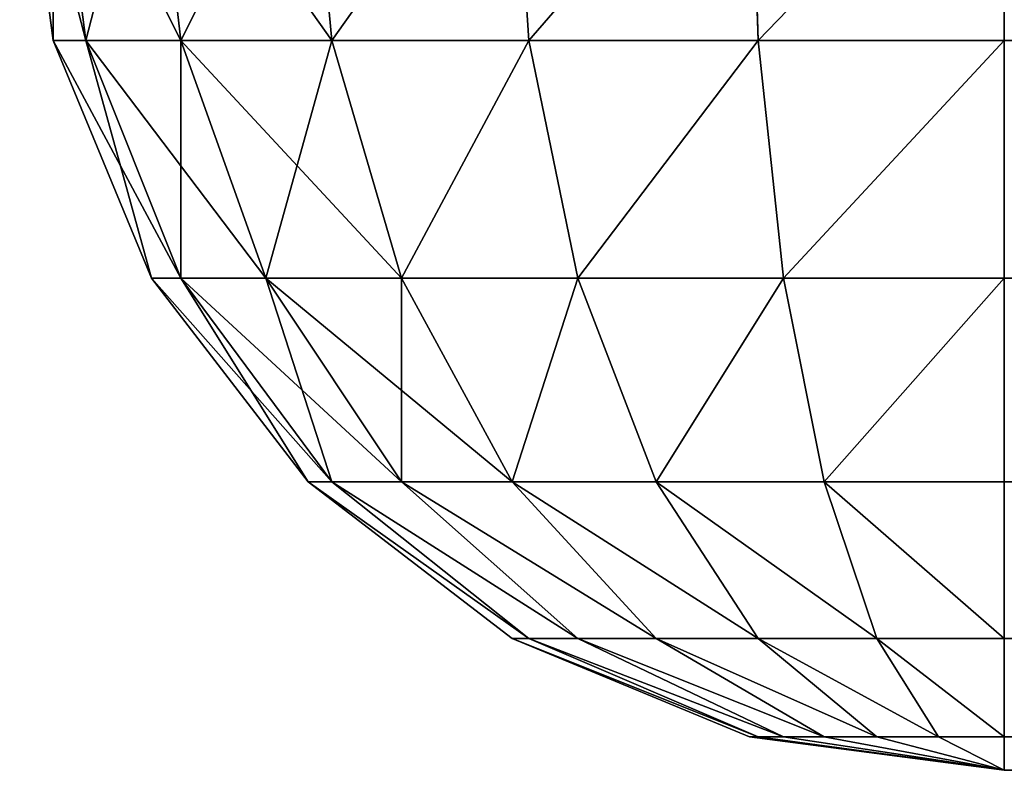
# Model space of a CAD drawing. Extents: x 1701 to 17263, y 582 to 9219.
# Drawn here: x 5593 to 5613, y 1059 to 1075 of the extents above; entities that cross this region are included whole.
import ezdxf

# ---------------------------------------------------------------- set-up
doc = ezdxf.new("R2010")
doc.units = 0
doc.header["$LTSCALE"] = 25.4
doc.layers.get('0').update_dxf_attribs({"color": 13, "linetype": 'CONTINUOUS'})

# ---------------------------------------------------------------- blocks, each defined once
blk = doc.blocks.new('GROUP_13')
at = {"color": 45}
for p, q in [((200, 20, 60), (200.681, 14.824, 60)), ((200, 20, 60), (200.681, 14.824, 60)), ((200.681, 20, 54.824), (201.34, 14.824, 55)), ((200.681, 20, 54.824), (201.34, 14.824, 55)), ((202.679, 20, 50), (203.27, 14.824, 50.341)), ((202.679, 20, 50), (203.27, 14.824, 50.341)), ((205.858, 20, 45.858), (206.34, 14.824, 46.34)), ((205.858, 20, 45.858), (206.34, 14.824, 46.34)), ((210, 20, 42.679), (210.341, 14.824, 43.27)), ((210, 20, 42.679), (210.341, 14.824, 43.27)), ((214.824, 20, 40.681), (215, 14.824, 41.34)), ((214.824, 20, 40.681), (215, 14.824, 41.34)), ((220, 20, 40), (220, 14.824, 40.681)), ((220, 20, 40), (220, 14.824, 40.681)), ((200.681, 14.824, 450), (200, 20, 450)), ((200.681, 14.824, 450), (200, 20, 450)), ((200.681, 20, 455.176), (201.34, 14.824, 455)), ((200.681, 20, 455.176), (201.34, 14.824, 455)), ((202.679, 20, 460), (203.27, 14.824, 459.659)), ((202.679, 20, 460), (203.27, 14.824, 459.659)), ((205.858, 20, 464.142), (206.34, 14.824, 463.66)), ((205.858, 20, 464.142), (206.34, 14.824, 463.66)), ((210, 20, 467.321), (210.341, 14.824, 466.73)), ((210, 20, 467.321), (210.341, 14.824, 466.73)), ((214.824, 20, 469.319), (215, 14.824, 468.66)), ((214.824, 20, 469.319), (215, 14.824, 468.66)), ((220, 20, 470), (220, 14.824, 469.319)), ((220, 20, 470), (220, 14.824, 469.319)), ((202.679, 10, 450), (200.681, 14.824, 450)), ((200.681, 14.824, 450), (201.34, 14.824, 455)), ((200.681, 14.824, 450), (201.34, 14.824, 455)), ((200.681, 14.824, 60), (202.679, 10, 60)), ((201.34, 14.824, 55), (200.681, 14.824, 60)), ((201.34, 14.824, 55), (200.681, 14.824, 60)), ((202.679, 10, 450), (200.681, 14.824, 450)), ((200.681, 14.824, 450), (200.681, 14.824, 60)), ((200.681, 14.824, 60), (202.679, 10, 60)), ((200.681, 14.824, 450), (200.681, 14.824, 60)), ((201.34, 14.824, 455), (203.27, 10, 454.483)), ((201.34, 14.824, 455), (203.27, 10, 454.483)), ((201.34, 14.824, 455), (203.27, 14.824, 459.659)), ((201.34, 14.824, 455), (203.27, 14.824, 459.659)), ((203.27, 14.824, 50.341), (201.34, 14.824, 55)), ((201.34, 14.824, 55), (203.27, 10, 55.517)), ((201.34, 14.824, 55), (203.27, 10, 55.517)), ((203.27, 14.824, 50.341), (201.34, 14.824, 55)), ((203.27, 14.824, 459.659), (205, 10, 458.66)), ((203.27, 14.824, 459.659), (205, 10, 458.66)), ((203.27, 14.824, 459.659), (206.34, 14.824, 463.66)), ((203.27, 14.824, 459.659), (206.34, 14.824, 463.66)), ((203.27, 14.824, 50.341), (205, 10, 51.34)), ((206.34, 14.824, 46.34), (203.27, 14.824, 50.341)), ((206.34, 14.824, 46.34), (203.27, 14.824, 50.341)), ((203.27, 14.824, 50.341), (205, 10, 51.34)), ((206.34, 14.824, 463.66), (207.753, 10, 462.247)), ((206.34, 14.824, 463.66), (207.753, 10, 462.247)), ((206.34, 14.824, 463.66), (210.341, 14.824, 466.73)), ((206.34, 14.824, 463.66), (210.341, 14.824, 466.73)), ((206.34, 14.824, 46.34), (207.753, 10, 47.753)), ((210.341, 14.824, 43.27), (206.34, 14.824, 46.34)), ((210.341, 14.824, 43.27), (206.34, 14.824, 46.34)), ((206.34, 14.824, 46.34), (207.753, 10, 47.753)), ((210.341, 14.824, 466.73), (211.34, 10, 465)), ((210.341, 14.824, 466.73), (211.34, 10, 465)), ((210.341, 14.824, 466.73), (215, 14.824, 468.66)), ((210.341, 14.824, 466.73), (215, 14.824, 468.66)), ((210.341, 14.824, 43.27), (211.34, 10, 45)), ((215, 14.824, 41.34), (210.341, 14.824, 43.27)), ((215, 14.824, 41.34), (210.341, 14.824, 43.27)), ((210.341, 14.824, 43.27), (211.34, 10, 45)), ((215, 14.824, 468.66), (215.517, 10, 466.73)), ((215, 14.824, 468.66), (215.517, 10, 466.73)), ((215, 14.824, 468.66), (220, 14.824, 469.319)), ((215, 14.824, 468.66), (220, 14.824, 469.319)), ((215, 14.824, 41.34), (215.517, 10, 43.27)), ((220, 14.824, 40.681), (215, 14.824, 41.34)), ((220, 14.824, 40.681), (215, 14.824, 41.34)), ((215, 14.824, 41.34), (215.517, 10, 43.27)), ((220, 14.824, 40.681), (220, 10, 42.679)), ((1380, 14.824, 40.681), (220, 14.824, 40.681)), ((1380, 14.824, 40.681), (220, 14.824, 40.681)), ((1380, 14.824, 469.319), (220, 14.824, 469.319)), ((220, 14.824, 469.319), (220, 10, 467.321)), ((1380, 14.824, 469.319), (220, 14.824, 469.319)), ((220, 14.824, 469.319), (220, 10, 467.321)), ((220, 14.824, 40.681), (220, 10, 42.679)), ((205.858, 5.858, 450), (202.679, 10, 450)), ((202.679, 10, 450), (203.27, 10, 454.483)), ((202.679, 10, 450), (203.27, 10, 454.483)), ((202.679, 10, 60), (205.858, 5.858, 60)), ((203.27, 10, 55.517), (202.679, 10, 60)), ((203.27, 10, 55.517), (202.679, 10, 60)), ((205.858, 5.858, 450), (202.679, 10, 450)), ((202.679, 10, 450), (202.679, 10, 60)), ((202.679, 10, 60), (205.858, 5.858, 60)), ((202.679, 10, 450), (202.679, 10, 60)), ((203.27, 10, 454.483), (206.34, 5.858, 453.66)), ((203.27, 10, 454.483), (206.34, 5.858, 453.66)), ((203.27, 10, 454.483), (205, 10, 458.66)), ((203.27, 10, 454.483), (205, 10, 458.66)), ((203.27, 10, 55.517), (206.34, 5.858, 56.34)), ((203.27, 10, 55.517), (206.34, 5.858, 56.34)), ((205, 10, 51.34), (203.27, 10, 55.517)), ((205, 10, 51.34), (203.27, 10, 55.517)), ((205, 10, 458.66), (207.753, 5.858, 457.071)), ((205, 10, 458.66), (207.753, 5.858, 457.071)), ((205, 10, 458.66), (207.753, 10, 462.247)), ((205, 10, 458.66), (207.753, 10, 462.247)), ((205, 10, 51.34), (207.753, 5.858, 52.929)), ((207.753, 10, 47.753), (205, 10, 51.34)), ((207.753, 10, 47.753), (205, 10, 51.34)), ((205, 10, 51.34), (207.753, 5.858, 52.929)), ((207.753, 10, 462.247), (210, 5.858, 460)), ((207.753, 10, 462.247), (210, 5.858, 460)), ((207.753, 10, 462.247), (211.34, 10, 465)), ((207.753, 10, 462.247), (211.34, 10, 465)), ((207.753, 10, 47.753), (210, 5.858, 50)), ((211.34, 10, 45), (207.753, 10, 47.753)), ((211.34, 10, 45), (207.753, 10, 47.753)), ((207.753, 10, 47.753), (210, 5.858, 50)), ((211.34, 10, 465), (212.929, 5.858, 462.247)), ((211.34, 10, 465), (212.929, 5.858, 462.247)), ((211.34, 10, 465), (215.517, 10, 466.73)), ((211.34, 10, 465), (215.517, 10, 466.73)), ((211.34, 10, 45), (212.929, 5.858, 47.753)), ((215.517, 10, 43.27), (211.34, 10, 45)), ((215.517, 10, 43.27), (211.34, 10, 45)), ((211.34, 10, 45), (212.929, 5.858, 47.753)), ((215.517, 10, 466.73), (216.34, 5.858, 463.66)), ((215.517, 10, 466.73), (216.34, 5.858, 463.66)), ((215.517, 10, 466.73), (220, 10, 467.321)), ((215.517, 10, 466.73), (220, 10, 467.321)), ((215.517, 10, 43.27), (216.34, 5.858, 46.34)), ((220, 10, 42.679), (215.517, 10, 43.27)), ((220, 10, 42.679), (215.517, 10, 43.27)), ((215.517, 10, 43.27), (216.34, 5.858, 46.34)), ((220, 10, 42.679), (220, 5.858, 45.858)), ((1380, 10, 42.679), (220, 10, 42.679)), ((1380, 10, 42.679), (220, 10, 42.679)), ((1380, 10, 467.321), (220, 10, 467.321)), ((220, 10, 467.321), (220, 5.858, 464.142)), ((1380, 10, 467.321), (220, 10, 467.321)), ((220, 10, 467.321), (220, 5.858, 464.142)), ((220, 10, 42.679), (220, 5.858, 45.858)), ((210, 2.679, 450), (205.858, 5.858, 450)), ((205.858, 5.858, 450), (206.34, 5.858, 453.66)), ((205.858, 5.858, 450), (206.34, 5.858, 453.66)), ((206.34, 5.858, 56.34), (205.858, 5.858, 60)), ((205.858, 5.858, 60), (210, 2.679, 60)), ((206.34, 5.858, 56.34), (205.858, 5.858, 60)), ((210, 2.679, 450), (205.858, 5.858, 450)), ((205.858, 5.858, 450), (205.858, 5.858, 60)), ((205.858, 5.858, 60), (210, 2.679, 60)), ((205.858, 5.858, 450), (205.858, 5.858, 60)), ((206.34, 5.858, 453.66), (210.341, 2.679, 452.588)), ((206.34, 5.858, 453.66), (210.341, 2.679, 452.588)), ((206.34, 5.858, 453.66), (207.753, 5.858, 457.071)), ((206.34, 5.858, 453.66), (207.753, 5.858, 457.071)), ((206.34, 5.858, 56.34), (210.341, 2.679, 57.412)), ((207.753, 5.858, 52.929), (206.34, 5.858, 56.34)), ((206.34, 5.858, 56.34), (210.341, 2.679, 57.412)), ((207.753, 5.858, 52.929), (206.34, 5.858, 56.34)), ((207.753, 5.858, 457.071), (211.34, 2.679, 455)), ((207.753, 5.858, 457.071), (211.34, 2.679, 455)), ((207.753, 5.858, 457.071), (210, 5.858, 460)), ((207.753, 5.858, 457.071), (210, 5.858, 460)), ((207.753, 5.858, 52.929), (211.34, 2.679, 55)), ((210, 5.858, 50), (207.753, 5.858, 52.929)), ((207.753, 5.858, 52.929), (211.34, 2.679, 55)), ((210, 5.858, 50), (207.753, 5.858, 52.929)), ((210, 5.858, 460), (212.929, 2.679, 457.071)), ((210, 5.858, 460), (212.929, 2.679, 457.071)), ((210, 5.858, 460), (212.929, 5.858, 462.247)), ((210, 5.858, 460), (212.929, 5.858, 462.247)), ((210, 5.858, 50), (212.929, 2.679, 52.929)), ((212.929, 5.858, 47.753), (210, 5.858, 50)), ((210, 5.858, 50), (212.929, 2.679, 52.929)), ((212.929, 5.858, 47.753), (210, 5.858, 50)), ((212.929, 5.858, 462.247), (215, 2.679, 458.66)), ((212.929, 5.858, 462.247), (215, 2.679, 458.66)), ((212.929, 5.858, 462.247), (216.34, 5.858, 463.66)), ((212.929, 5.858, 462.247), (216.34, 5.858, 463.66)), ((212.929, 5.858, 47.753), (215, 2.679, 51.34)), ((216.34, 5.858, 46.34), (212.929, 5.858, 47.753)), ((212.929, 5.858, 47.753), (215, 2.679, 51.34)), ((216.34, 5.858, 46.34), (212.929, 5.858, 47.753)), ((216.34, 5.858, 463.66), (217.412, 2.679, 459.659)), ((216.34, 5.858, 463.66), (217.412, 2.679, 459.659)), ((216.34, 5.858, 463.66), (220, 5.858, 464.142)), ((216.34, 5.858, 463.66), (220, 5.858, 464.142)), ((216.34, 5.858, 46.34), (217.412, 2.679, 50.341)), ((220, 5.858, 45.858), (216.34, 5.858, 46.34)), ((216.34, 5.858, 46.34), (217.412, 2.679, 50.341)), ((220, 5.858, 45.858), (216.34, 5.858, 46.34)), ((220, 5.858, 45.858), (220, 2.679, 50)), ((1380, 5.858, 45.858), (220, 5.858, 45.858)), ((1380, 5.858, 45.858), (220, 5.858, 45.858)), ((1380, 5.858, 464.142), (220, 5.858, 464.142)), ((220, 5.858, 464.142), (220, 2.679, 460)), ((1380, 5.858, 464.142), (220, 5.858, 464.142)), ((220, 5.858, 464.142), (220, 2.679, 460)), ((220, 5.858, 45.858), (220, 2.679, 50)), ((214.824, 0.681, 450), (210, 2.679, 450)), ((210, 2.679, 450), (210.341, 2.679, 452.588)), ((210, 2.679, 450), (210.341, 2.679, 452.588)), ((210, 2.679, 60), (214.824, 0.681, 60)), ((210.341, 2.679, 57.412), (210, 2.679, 60)), ((210.341, 2.679, 57.412), (210, 2.679, 60)), ((214.824, 0.681, 450), (210, 2.679, 450)), ((210, 2.679, 450), (210, 2.679, 60)), ((210, 2.679, 60), (214.824, 0.681, 60)), ((210, 2.679, 450), (210, 2.679, 60)), ((210.341, 2.679, 452.588), (215, 0.681, 451.34)), ((210.341, 2.679, 452.588), (215, 0.681, 451.34)), ((210.341, 2.679, 452.588), (211.34, 2.679, 455)), ((210.341, 2.679, 452.588), (211.34, 2.679, 455)), ((210.341, 2.679, 57.412), (215, 0.681, 58.66)), ((211.34, 2.679, 55), (210.341, 2.679, 57.412)), ((211.34, 2.679, 55), (210.341, 2.679, 57.412)), ((210.341, 2.679, 57.412), (215, 0.681, 58.66)), ((211.34, 2.679, 455), (215.517, 0.681, 452.588)), ((211.34, 2.679, 455), (215.517, 0.681, 452.588)), ((211.34, 2.679, 455), (212.929, 2.679, 457.071)), ((211.34, 2.679, 455), (212.929, 2.679, 457.071)), ((211.34, 2.679, 55), (215.517, 0.681, 57.412)), ((212.929, 2.679, 52.929), (211.34, 2.679, 55)), ((212.929, 2.679, 52.929), (211.34, 2.679, 55)), ((211.34, 2.679, 55), (215.517, 0.681, 57.412)), ((212.929, 2.679, 457.071), (216.34, 0.681, 453.66)), ((212.929, 2.679, 457.071), (216.34, 0.681, 453.66)), ((212.929, 2.679, 457.071), (215, 2.679, 458.66)), ((212.929, 2.679, 457.071), (215, 2.679, 458.66)), ((212.929, 2.679, 52.929), (216.34, 0.681, 56.34)), ((215, 2.679, 51.34), (212.929, 2.679, 52.929)), ((215, 2.679, 51.34), (212.929, 2.679, 52.929)), ((212.929, 2.679, 52.929), (216.34, 0.681, 56.34)), ((215, 2.679, 458.66), (217.412, 0.681, 454.483)), ((215, 2.679, 458.66), (217.412, 0.681, 454.483)), ((215, 2.679, 458.66), (217.412, 2.679, 459.659)), ((215, 2.679, 458.66), (217.412, 2.679, 459.659)), ((215, 2.679, 51.34), (217.412, 0.681, 55.517)), ((217.412, 2.679, 50.341), (215, 2.679, 51.34)), ((217.412, 2.679, 50.341), (215, 2.679, 51.34)), ((215, 2.679, 51.34), (217.412, 0.681, 55.517)), ((217.412, 2.679, 459.659), (218.66, 0.681, 455)), ((217.412, 2.679, 459.659), (218.66, 0.681, 455)), ((217.412, 2.679, 459.659), (220, 2.679, 460)), ((217.412, 2.679, 459.659), (220, 2.679, 460)), ((217.412, 2.679, 50.341), (218.66, 0.681, 55)), ((220, 2.679, 50), (217.412, 2.679, 50.341)), ((220, 2.679, 50), (217.412, 2.679, 50.341)), ((217.412, 2.679, 50.341), (218.66, 0.681, 55)), ((220, 2.679, 50), (220, 0.681, 54.824)), ((1380, 2.679, 50), (220, 2.679, 50)), ((1380, 2.679, 50), (220, 2.679, 50)), ((1380, 2.679, 460), (220, 2.679, 460)), ((220, 2.679, 460), (220, 0.681, 455.176)), ((1380, 2.679, 460), (220, 2.679, 460)), ((220, 2.679, 460), (220, 0.681, 455.176)), ((220, 2.679, 50), (220, 0.681, 54.824)), ((220, 0, 450), (214.824, 0.681, 450)), ((214.824, 0.681, 450), (215, 0.681, 451.34)), ((214.824, 0.681, 450), (215, 0.681, 451.34)), ((214.824, 0.681, 60), (220, 0, 60)), ((215, 0.681, 58.66), (214.824, 0.681, 60)), ((215, 0.681, 58.66), (214.824, 0.681, 60)), ((220, 0, 450), (214.824, 0.681, 450)), ((214.824, 0.681, 450), (214.824, 0.681, 60)), ((214.824, 0.681, 60), (220, 0, 60)), ((214.824, 0.681, 450), (214.824, 0.681, 60)), ((215, 0.681, 451.34), (220, 0, 450)), ((215, 0.681, 451.34), (220, 0, 450)), ((215, 0.681, 451.34), (215.517, 0.681, 452.588)), ((215, 0.681, 451.34), (215.517, 0.681, 452.588)), ((215, 0.681, 58.66), (220, 0, 60)), ((215.517, 0.681, 57.412), (215, 0.681, 58.66)), ((215.517, 0.681, 57.412), (215, 0.681, 58.66)), ((215, 0.681, 58.66), (220, 0, 60)), ((215.517, 0.681, 452.588), (220, 0, 450)), ((215.517, 0.681, 452.588), (220, 0, 450)), ((215.517, 0.681, 452.588), (216.34, 0.681, 453.66)), ((215.517, 0.681, 452.588), (216.34, 0.681, 453.66)), ((215.517, 0.681, 57.412), (220, 0, 60)), ((216.34, 0.681, 56.34), (215.517, 0.681, 57.412)), ((216.34, 0.681, 56.34), (215.517, 0.681, 57.412)), ((215.517, 0.681, 57.412), (220, 0, 60)), ((216.34, 0.681, 453.66), (220, 0, 450)), ((216.34, 0.681, 453.66), (220, 0, 450)), ((216.34, 0.681, 453.66), (217.412, 0.681, 454.483)), ((216.34, 0.681, 453.66), (217.412, 0.681, 454.483)), ((216.34, 0.681, 56.34), (220, 0, 60)), ((217.412, 0.681, 55.517), (216.34, 0.681, 56.34)), ((217.412, 0.681, 55.517), (216.34, 0.681, 56.34)), ((216.34, 0.681, 56.34), (220, 0, 60)), ((217.412, 0.681, 454.483), (220, 0, 450)), ((217.412, 0.681, 454.483), (220, 0, 450)), ((217.412, 0.681, 454.483), (218.66, 0.681, 455)), ((217.412, 0.681, 454.483), (218.66, 0.681, 455)), ((217.412, 0.681, 55.517), (220, 0, 60)), ((218.66, 0.681, 55), (217.412, 0.681, 55.517)), ((218.66, 0.681, 55), (217.412, 0.681, 55.517)), ((217.412, 0.681, 55.517), (220, 0, 60)), ((218.66, 0.681, 455), (220, 0, 450)), ((218.66, 0.681, 455), (220, 0, 450)), ((218.66, 0.681, 455), (220, 0.681, 455.176)), ((218.66, 0.681, 455), (220, 0.681, 455.176)), ((218.66, 0.681, 55), (220, 0, 60)), ((220, 0.681, 54.824), (218.66, 0.681, 55)), ((220, 0.681, 54.824), (218.66, 0.681, 55)), ((218.66, 0.681, 55), (220, 0, 60)), ((1380, 0.681, 54.824), (220, 0.681, 54.824)), ((1380, 0.681, 455.176), (220, 0.681, 455.176)), ((220, 0.681, 455.176), (220, 0, 450)), ((1380, 0.681, 455.176), (220, 0.681, 455.176)), ((220, 0.681, 455.176), (220, 0, 450)), ((220, 0.681, 54.824), (220, 0, 60)), ((220, 0.681, 54.824), (220, 0, 60)), ((1380, 0.681, 54.824), (220, 0.681, 54.824)), ((220, 0, 60), (220, 0, 450)), ((220, 0, 60), (1380, 0, 60)), ((220, 0, 450), (1380, 0, 450)), ((220, 0, 450), (1380, 0, 450)), ((220, 0, 60), (220, 0, 450)), ((220, 0, 60), (1380, 0, 60))]:
    blk.add_line(p, q, dxfattribs=at)
mesh = blk.add_polyface(dxfattribs=at)
corners = [(200, 20, 60), (201.34, 14.824, 55), (200.681, 14.824, 60), (200.681, 20, 54.824)]
mesh.append_faces([[corners[k] for k in face] for face in [(0, 1, 2), (1, 0, 3)]], dxfattribs={"vtx0": -1, "color": 45})
mesh = blk.add_polyface(dxfattribs=at)
corners = [(200, 20, 450), (200.681, 14.824, 60), (200.681, 14.824, 450), (200, 20, 60)]
mesh.append_faces([[corners[k] for k in face] for face in [(0, 1, 2), (1, 0, 3)]], dxfattribs={"vtx0": -1, "color": 45})
mesh = blk.add_polyface(dxfattribs=at)
corners = [(200.681, 20, 54.824), (203.27, 14.824, 50.341), (201.34, 14.824, 55), (202.679, 20, 50)]
mesh.append_faces([[corners[k] for k in face] for face in [(0, 1, 2), (1, 0, 3)]], dxfattribs={"vtx0": -1, "color": 45})
mesh = blk.add_polyface(dxfattribs=at)
corners = [(202.679, 20, 50), (206.34, 14.824, 46.34), (203.27, 14.824, 50.341), (205.858, 20, 45.858)]
mesh.append_faces([[corners[k] for k in face] for face in [(0, 1, 2), (1, 0, 3)]], dxfattribs={"vtx0": -1, "color": 45})
mesh = blk.add_polyface(dxfattribs=at)
corners = [(210, 20, 42.679), (206.34, 14.824, 46.34), (205.858, 20, 45.858), (210.341, 14.824, 43.27)]
mesh.append_faces([[corners[k] for k in face] for face in [(0, 1, 2), (1, 0, 3)]], dxfattribs={"vtx0": -1, "color": 45})
mesh = blk.add_polyface(dxfattribs=at)
corners = [(214.824, 20, 40.681), (210.341, 14.824, 43.27), (210, 20, 42.679), (215, 14.824, 41.34)]
mesh.append_faces([[corners[k] for k in face] for face in [(0, 1, 2), (1, 0, 3)]], dxfattribs={"vtx0": -1, "color": 45})
mesh = blk.add_polyface(dxfattribs=at)
corners = [(220, 20, 40), (215, 14.824, 41.34), (214.824, 20, 40.681), (220, 14.824, 40.681)]
mesh.append_faces([[corners[k] for k in face] for face in [(0, 1, 2), (1, 0, 3)]], dxfattribs={"vtx0": -1, "color": 45})
mesh = blk.add_polyface(dxfattribs=at)
corners = [(1380, 20, 40), (220, 14.824, 40.681), (220, 20, 40), (1380, 14.824, 40.681)]
mesh.append_faces([[corners[k] for k in face] for face in [(0, 1, 2), (1, 0, 3)]], dxfattribs={"vtx0": -1, "color": 45})
mesh = blk.add_polyface(dxfattribs=at)
corners = [(200.681, 20, 455.176), (200.681, 14.824, 450), (201.34, 14.824, 455), (200, 20, 450)]
mesh.append_faces([[corners[k] for k in face] for face in [(0, 1, 2), (1, 0, 3)]], dxfattribs={"vtx0": -1, "color": 45})
mesh = blk.add_polyface(dxfattribs=at)
corners = [(202.679, 20, 460), (201.34, 14.824, 455), (203.27, 14.824, 459.659), (200.681, 20, 455.176)]
mesh.append_faces([[corners[k] for k in face] for face in [(0, 1, 2), (1, 0, 3)]], dxfattribs={"vtx0": -1, "color": 45})
mesh = blk.add_polyface(dxfattribs=at)
corners = [(205.858, 20, 464.142), (203.27, 14.824, 459.659), (206.34, 14.824, 463.66), (202.679, 20, 460)]
mesh.append_faces([[corners[k] for k in face] for face in [(0, 1, 2), (1, 0, 3)]], dxfattribs={"vtx0": -1, "color": 45})
mesh = blk.add_polyface(dxfattribs=at)
corners = [(206.34, 14.824, 463.66), (210, 20, 467.321), (205.858, 20, 464.142), (210.341, 14.824, 466.73)]
mesh.append_faces([[corners[k] for k in face] for face in [(0, 1, 2), (1, 0, 3)]], dxfattribs={"vtx0": -1, "color": 45})
mesh = blk.add_polyface(dxfattribs=at)
corners = [(210.341, 14.824, 466.73), (214.824, 20, 469.319), (210, 20, 467.321), (215, 14.824, 468.66)]
mesh.append_faces([[corners[k] for k in face] for face in [(0, 1, 2), (1, 0, 3)]], dxfattribs={"vtx0": -1, "color": 45})
mesh = blk.add_polyface(dxfattribs=at)
corners = [(215, 14.824, 468.66), (220, 20, 470), (214.824, 20, 469.319), (220, 14.824, 469.319)]
mesh.append_faces([[corners[k] for k in face] for face in [(0, 1, 2), (1, 0, 3)]], dxfattribs={"vtx0": -1, "color": 45})
mesh = blk.add_polyface(dxfattribs=at)
corners = [(1380, 14.824, 469.319), (220, 20, 470), (220, 14.824, 469.319), (1380, 20, 470)]
mesh.append_faces([[corners[k] for k in face] for face in [(0, 1, 2), (1, 0, 3)]], dxfattribs={"vtx0": -1, "color": 45})
mesh = blk.add_polyface(dxfattribs=at)
corners = [(201.34, 14.824, 455), (202.679, 10, 450), (203.27, 10, 454.483), (200.681, 14.824, 450)]
mesh.append_faces([[corners[k] for k in face] for face in [(0, 1, 2), (1, 0, 3)]], dxfattribs={"vtx0": -1, "color": 45})
mesh = blk.add_polyface(dxfattribs=at)
corners = [(200.681, 14.824, 60), (203.27, 10, 55.517), (202.679, 10, 60), (201.34, 14.824, 55)]
mesh.append_faces([[corners[k] for k in face] for face in [(0, 1, 2), (1, 0, 3)]], dxfattribs={"vtx0": -1, "color": 45})
mesh = blk.add_polyface(dxfattribs=at)
corners = [(200.681, 14.824, 450), (202.679, 10, 60), (202.679, 10, 450), (200.681, 14.824, 60)]
mesh.append_faces([[corners[k] for k in face] for face in [(0, 1, 2), (1, 0, 3)]], dxfattribs={"vtx0": -1, "color": 45})
mesh = blk.add_polyface(dxfattribs=at)
corners = [(203.27, 14.824, 459.659), (203.27, 10, 454.483), (205, 10, 458.66), (201.34, 14.824, 455)]
mesh.append_faces([[corners[k] for k in face] for face in [(0, 1, 2), (1, 0, 3)]], dxfattribs={"vtx0": -1, "color": 45})
mesh = blk.add_polyface(dxfattribs=at)
corners = [(201.34, 14.824, 55), (205, 10, 51.34), (203.27, 10, 55.517), (203.27, 14.824, 50.341)]
mesh.append_faces([[corners[k] for k in face] for face in [(0, 1, 2), (1, 0, 3)]], dxfattribs={"vtx0": -1, "color": 45})
mesh = blk.add_polyface(dxfattribs=at)
corners = [(206.34, 14.824, 463.66), (205, 10, 458.66), (207.753, 10, 462.247), (203.27, 14.824, 459.659)]
mesh.append_faces([[corners[k] for k in face] for face in [(0, 1, 2), (1, 0, 3)]], dxfattribs={"vtx0": -1, "color": 45})
mesh = blk.add_polyface(dxfattribs=at)
corners = [(203.27, 14.824, 50.341), (207.753, 10, 47.753), (205, 10, 51.34), (206.34, 14.824, 46.34)]
mesh.append_faces([[corners[k] for k in face] for face in [(0, 1, 2), (1, 0, 3)]], dxfattribs={"vtx0": -1, "color": 45})
mesh = blk.add_polyface(dxfattribs=at)
corners = [(207.753, 10, 462.247), (210.341, 14.824, 466.73), (206.34, 14.824, 463.66), (211.34, 10, 465)]
mesh.append_faces([[corners[k] for k in face] for face in [(0, 1, 2), (1, 0, 3)]], dxfattribs={"vtx0": -1, "color": 45})
mesh = blk.add_polyface(dxfattribs=at)
corners = [(210.341, 14.824, 43.27), (207.753, 10, 47.753), (206.34, 14.824, 46.34), (211.34, 10, 45)]
mesh.append_faces([[corners[k] for k in face] for face in [(0, 1, 2), (1, 0, 3)]], dxfattribs={"vtx0": -1, "color": 45})
mesh = blk.add_polyface(dxfattribs=at)
corners = [(211.34, 10, 465), (215, 14.824, 468.66), (210.341, 14.824, 466.73), (215.517, 10, 466.73)]
mesh.append_faces([[corners[k] for k in face] for face in [(0, 1, 2), (1, 0, 3)]], dxfattribs={"vtx0": -1, "color": 45})
mesh = blk.add_polyface(dxfattribs=at)
corners = [(215, 14.824, 41.34), (211.34, 10, 45), (210.341, 14.824, 43.27), (215.517, 10, 43.27)]
mesh.append_faces([[corners[k] for k in face] for face in [(0, 1, 2), (1, 0, 3)]], dxfattribs={"vtx0": -1, "color": 45})
mesh = blk.add_polyface(dxfattribs=at)
corners = [(215.517, 10, 466.73), (220, 14.824, 469.319), (215, 14.824, 468.66), (220, 10, 467.321)]
mesh.append_faces([[corners[k] for k in face] for face in [(0, 1, 2), (1, 0, 3)]], dxfattribs={"vtx0": -1, "color": 45})
mesh = blk.add_polyface(dxfattribs=at)
corners = [(220, 14.824, 40.681), (215.517, 10, 43.27), (215, 14.824, 41.34), (220, 10, 42.679)]
mesh.append_faces([[corners[k] for k in face] for face in [(0, 1, 2), (1, 0, 3)]], dxfattribs={"vtx0": -1, "color": 45})
mesh = blk.add_polyface(dxfattribs=at)
corners = [(1380, 14.824, 40.681), (220, 10, 42.679), (220, 14.824, 40.681), (1380, 10, 42.679)]
mesh.append_faces([[corners[k] for k in face] for face in [(0, 1, 2), (1, 0, 3)]], dxfattribs={"vtx0": -1, "color": 45})
mesh = blk.add_polyface(dxfattribs=at)
corners = [(1380, 10, 467.321), (220, 14.824, 469.319), (220, 10, 467.321), (1380, 14.824, 469.319)]
mesh.append_faces([[corners[k] for k in face] for face in [(0, 1, 2), (1, 0, 3)]], dxfattribs={"vtx0": -1, "color": 45})
mesh = blk.add_polyface(dxfattribs=at)
corners = [(203.27, 10, 454.483), (205.858, 5.858, 450), (206.34, 5.858, 453.66), (202.679, 10, 450)]
mesh.append_faces([[corners[k] for k in face] for face in [(0, 1, 2), (1, 0, 3)]], dxfattribs={"vtx0": -1, "color": 45})
mesh = blk.add_polyface(dxfattribs=at)
corners = [(202.679, 10, 60), (206.34, 5.858, 56.34), (205.858, 5.858, 60), (203.27, 10, 55.517)]
mesh.append_faces([[corners[k] for k in face] for face in [(0, 1, 2), (1, 0, 3)]], dxfattribs={"vtx0": -1, "color": 45})
mesh = blk.add_polyface(dxfattribs=at)
corners = [(202.679, 10, 450), (205.858, 5.858, 60), (205.858, 5.858, 450), (202.679, 10, 60)]
mesh.append_faces([[corners[k] for k in face] for face in [(0, 1, 2), (1, 0, 3)]], dxfattribs={"vtx0": -1, "color": 45})
mesh = blk.add_polyface(dxfattribs=at)
corners = [(205, 10, 458.66), (206.34, 5.858, 453.66), (207.753, 5.858, 457.071), (203.27, 10, 454.483)]
mesh.append_faces([[corners[k] for k in face] for face in [(0, 1, 2), (1, 0, 3)]], dxfattribs={"vtx0": -1, "color": 45})
mesh = blk.add_polyface(dxfattribs=at)
corners = [(203.27, 10, 55.517), (207.753, 5.858, 52.929), (206.34, 5.858, 56.34), (205, 10, 51.34)]
mesh.append_faces([[corners[k] for k in face] for face in [(0, 1, 2), (1, 0, 3)]], dxfattribs={"vtx0": -1, "color": 45})
mesh = blk.add_polyface(dxfattribs=at)
corners = [(207.753, 10, 462.247), (207.753, 5.858, 457.071), (210, 5.858, 460), (205, 10, 458.66)]
mesh.append_faces([[corners[k] for k in face] for face in [(0, 1, 2), (1, 0, 3)]], dxfattribs={"vtx0": -1, "color": 45})
mesh = blk.add_polyface(dxfattribs=at)
corners = [(205, 10, 51.34), (210, 5.858, 50), (207.753, 5.858, 52.929), (207.753, 10, 47.753)]
mesh.append_faces([[corners[k] for k in face] for face in [(0, 1, 2), (1, 0, 3)]], dxfattribs={"vtx0": -1, "color": 45})
mesh = blk.add_polyface(dxfattribs=at)
corners = [(210, 5.858, 460), (211.34, 10, 465), (207.753, 10, 462.247), (212.929, 5.858, 462.247)]
mesh.append_faces([[corners[k] for k in face] for face in [(0, 1, 2), (1, 0, 3)]], dxfattribs={"vtx0": -1, "color": 45})
mesh = blk.add_polyface(dxfattribs=at)
corners = [(211.34, 10, 45), (210, 5.858, 50), (207.753, 10, 47.753), (212.929, 5.858, 47.753)]
mesh.append_faces([[corners[k] for k in face] for face in [(0, 1, 2), (1, 0, 3)]], dxfattribs={"vtx0": -1, "color": 45})
mesh = blk.add_polyface(dxfattribs=at)
corners = [(212.929, 5.858, 462.247), (215.517, 10, 466.73), (211.34, 10, 465), (216.34, 5.858, 463.66)]
mesh.append_faces([[corners[k] for k in face] for face in [(0, 1, 2), (1, 0, 3)]], dxfattribs={"vtx0": -1, "color": 45})
mesh = blk.add_polyface(dxfattribs=at)
corners = [(215.517, 10, 43.27), (212.929, 5.858, 47.753), (211.34, 10, 45), (216.34, 5.858, 46.34)]
mesh.append_faces([[corners[k] for k in face] for face in [(0, 1, 2), (1, 0, 3)]], dxfattribs={"vtx0": -1, "color": 45})
mesh = blk.add_polyface(dxfattribs=at)
corners = [(216.34, 5.858, 463.66), (220, 10, 467.321), (215.517, 10, 466.73), (220, 5.858, 464.142)]
mesh.append_faces([[corners[k] for k in face] for face in [(0, 1, 2), (1, 0, 3)]], dxfattribs={"vtx0": -1, "color": 45})
mesh = blk.add_polyface(dxfattribs=at)
corners = [(220, 10, 42.679), (216.34, 5.858, 46.34), (215.517, 10, 43.27), (220, 5.858, 45.858)]
mesh.append_faces([[corners[k] for k in face] for face in [(0, 1, 2), (1, 0, 3)]], dxfattribs={"vtx0": -1, "color": 45})
mesh = blk.add_polyface(dxfattribs=at)
corners = [(1380, 10, 42.679), (220, 5.858, 45.858), (220, 10, 42.679), (1380, 5.858, 45.858)]
mesh.append_faces([[corners[k] for k in face] for face in [(0, 1, 2), (1, 0, 3)]], dxfattribs={"vtx0": -1, "color": 45})
mesh = blk.add_polyface(dxfattribs=at)
corners = [(1380, 5.858, 464.142), (220, 10, 467.321), (220, 5.858, 464.142), (1380, 10, 467.321)]
mesh.append_faces([[corners[k] for k in face] for face in [(0, 1, 2), (1, 0, 3)]], dxfattribs={"vtx0": -1, "color": 45})
mesh = blk.add_polyface(dxfattribs=at)
corners = [(210.341, 2.679, 452.588), (205.858, 5.858, 450), (210, 2.679, 450), (206.34, 5.858, 453.66)]
mesh.append_faces([[corners[k] for k in face] for face in [(0, 1, 2), (1, 0, 3)]], dxfattribs={"vtx0": -1, "color": 45})
mesh = blk.add_polyface(dxfattribs=at)
corners = [(210.341, 2.679, 57.412), (205.858, 5.858, 60), (206.34, 5.858, 56.34), (210, 2.679, 60)]
mesh.append_faces([[corners[k] for k in face] for face in [(0, 1, 2), (1, 0, 3)]], dxfattribs={"vtx0": -1, "color": 45})
mesh = blk.add_polyface(dxfattribs=at)
corners = [(210, 2.679, 450), (205.858, 5.858, 60), (210, 2.679, 60), (205.858, 5.858, 450)]
mesh.append_faces([[corners[k] for k in face] for face in [(0, 1, 2), (1, 0, 3)]], dxfattribs={"vtx0": -1, "color": 45})
mesh = blk.add_polyface(dxfattribs=at)
corners = [(211.34, 2.679, 455), (206.34, 5.858, 453.66), (210.341, 2.679, 452.588), (207.753, 5.858, 457.071)]
mesh.append_faces([[corners[k] for k in face] for face in [(0, 1, 2), (1, 0, 3)]], dxfattribs={"vtx0": -1, "color": 45})
mesh = blk.add_polyface(dxfattribs=at)
corners = [(211.34, 2.679, 55), (206.34, 5.858, 56.34), (207.753, 5.858, 52.929), (210.341, 2.679, 57.412)]
mesh.append_faces([[corners[k] for k in face] for face in [(0, 1, 2), (1, 0, 3)]], dxfattribs={"vtx0": -1, "color": 45})
mesh = blk.add_polyface(dxfattribs=at)
corners = [(212.929, 2.679, 457.071), (207.753, 5.858, 457.071), (211.34, 2.679, 455), (210, 5.858, 460)]
mesh.append_faces([[corners[k] for k in face] for face in [(0, 1, 2), (1, 0, 3)]], dxfattribs={"vtx0": -1, "color": 45})
mesh = blk.add_polyface(dxfattribs=at)
corners = [(212.929, 2.679, 52.929), (207.753, 5.858, 52.929), (210, 5.858, 50), (211.34, 2.679, 55)]
mesh.append_faces([[corners[k] for k in face] for face in [(0, 1, 2), (1, 0, 3)]], dxfattribs={"vtx0": -1, "color": 45})
mesh = blk.add_polyface(dxfattribs=at)
corners = [(215, 2.679, 458.66), (210, 5.858, 460), (212.929, 2.679, 457.071), (212.929, 5.858, 462.247)]
mesh.append_faces([[corners[k] for k in face] for face in [(0, 1, 2), (1, 0, 3)]], dxfattribs={"vtx0": -1, "color": 45})
mesh = blk.add_polyface(dxfattribs=at)
corners = [(215, 2.679, 51.34), (210, 5.858, 50), (212.929, 5.858, 47.753), (212.929, 2.679, 52.929)]
mesh.append_faces([[corners[k] for k in face] for face in [(0, 1, 2), (1, 0, 3)]], dxfattribs={"vtx0": -1, "color": 45})
mesh = blk.add_polyface(dxfattribs=at)
corners = [(217.412, 2.679, 459.659), (212.929, 5.858, 462.247), (215, 2.679, 458.66), (216.34, 5.858, 463.66)]
mesh.append_faces([[corners[k] for k in face] for face in [(0, 1, 2), (1, 0, 3)]], dxfattribs={"vtx0": -1, "color": 45})
mesh = blk.add_polyface(dxfattribs=at)
corners = [(217.412, 2.679, 50.341), (212.929, 5.858, 47.753), (216.34, 5.858, 46.34), (215, 2.679, 51.34)]
mesh.append_faces([[corners[k] for k in face] for face in [(0, 1, 2), (1, 0, 3)]], dxfattribs={"vtx0": -1, "color": 45})
mesh = blk.add_polyface(dxfattribs=at)
corners = [(220, 2.679, 460), (216.34, 5.858, 463.66), (217.412, 2.679, 459.659), (220, 5.858, 464.142)]
mesh.append_faces([[corners[k] for k in face] for face in [(0, 1, 2), (1, 0, 3)]], dxfattribs={"vtx0": -1, "color": 45})
mesh = blk.add_polyface(dxfattribs=at)
corners = [(220, 2.679, 50), (216.34, 5.858, 46.34), (220, 5.858, 45.858), (217.412, 2.679, 50.341)]
mesh.append_faces([[corners[k] for k in face] for face in [(0, 1, 2), (1, 0, 3)]], dxfattribs={"vtx0": -1, "color": 45})
mesh = blk.add_polyface(dxfattribs=at)
corners = [(1380, 2.679, 50), (220, 5.858, 45.858), (1380, 5.858, 45.858), (220, 2.679, 50)]
mesh.append_faces([[corners[k] for k in face] for face in [(0, 1, 2), (1, 0, 3)]], dxfattribs={"vtx0": -1, "color": 45})
mesh = blk.add_polyface(dxfattribs=at)
corners = [(1380, 5.858, 464.142), (220, 2.679, 460), (1380, 2.679, 460), (220, 5.858, 464.142)]
mesh.append_faces([[corners[k] for k in face] for face in [(0, 1, 2), (1, 0, 3)]], dxfattribs={"vtx0": -1, "color": 45})
mesh = blk.add_polyface(dxfattribs=at)
corners = [(215, 0.681, 451.34), (210, 2.679, 450), (214.824, 0.681, 450), (210.341, 2.679, 452.588)]
mesh.append_faces([[corners[k] for k in face] for face in [(0, 1, 2), (1, 0, 3)]], dxfattribs={"vtx0": -1, "color": 45})
mesh = blk.add_polyface(dxfattribs=at)
corners = [(215, 0.681, 58.66), (210, 2.679, 60), (210.341, 2.679, 57.412), (214.824, 0.681, 60)]
mesh.append_faces([[corners[k] for k in face] for face in [(0, 1, 2), (1, 0, 3)]], dxfattribs={"vtx0": -1, "color": 45})
mesh = blk.add_polyface(dxfattribs=at)
corners = [(214.824, 0.681, 450), (210, 2.679, 60), (214.824, 0.681, 60), (210, 2.679, 450)]
mesh.append_faces([[corners[k] for k in face] for face in [(0, 1, 2), (1, 0, 3)]], dxfattribs={"vtx0": -1, "color": 45})
mesh = blk.add_polyface(dxfattribs=at)
corners = [(215.517, 0.681, 452.588), (210.341, 2.679, 452.588), (215, 0.681, 451.34), (211.34, 2.679, 455)]
mesh.append_faces([[corners[k] for k in face] for face in [(0, 1, 2), (1, 0, 3)]], dxfattribs={"vtx0": -1, "color": 45})
mesh = blk.add_polyface(dxfattribs=at)
corners = [(215.517, 0.681, 57.412), (210.341, 2.679, 57.412), (211.34, 2.679, 55), (215, 0.681, 58.66)]
mesh.append_faces([[corners[k] for k in face] for face in [(0, 1, 2), (1, 0, 3)]], dxfattribs={"vtx0": -1, "color": 45})
mesh = blk.add_polyface(dxfattribs=at)
corners = [(216.34, 0.681, 453.66), (211.34, 2.679, 455), (215.517, 0.681, 452.588), (212.929, 2.679, 457.071)]
mesh.append_faces([[corners[k] for k in face] for face in [(0, 1, 2), (1, 0, 3)]], dxfattribs={"vtx0": -1, "color": 45})
mesh = blk.add_polyface(dxfattribs=at)
corners = [(216.34, 0.681, 56.34), (211.34, 2.679, 55), (212.929, 2.679, 52.929), (215.517, 0.681, 57.412)]
mesh.append_faces([[corners[k] for k in face] for face in [(0, 1, 2), (1, 0, 3)]], dxfattribs={"vtx0": -1, "color": 45})
mesh = blk.add_polyface(dxfattribs=at)
corners = [(217.412, 0.681, 454.483), (212.929, 2.679, 457.071), (216.34, 0.681, 453.66), (215, 2.679, 458.66)]
mesh.append_faces([[corners[k] for k in face] for face in [(0, 1, 2), (1, 0, 3)]], dxfattribs={"vtx0": -1, "color": 45})
mesh = blk.add_polyface(dxfattribs=at)
corners = [(217.412, 0.681, 55.517), (212.929, 2.679, 52.929), (215, 2.679, 51.34), (216.34, 0.681, 56.34)]
mesh.append_faces([[corners[k] for k in face] for face in [(0, 1, 2), (1, 0, 3)]], dxfattribs={"vtx0": -1, "color": 45})
mesh = blk.add_polyface(dxfattribs=at)
corners = [(218.66, 0.681, 455), (215, 2.679, 458.66), (217.412, 0.681, 454.483), (217.412, 2.679, 459.659)]
mesh.append_faces([[corners[k] for k in face] for face in [(0, 1, 2), (1, 0, 3)]], dxfattribs={"vtx0": -1, "color": 45})
mesh = blk.add_polyface(dxfattribs=at)
corners = [(218.66, 0.681, 55), (215, 2.679, 51.34), (217.412, 2.679, 50.341), (217.412, 0.681, 55.517)]
mesh.append_faces([[corners[k] for k in face] for face in [(0, 1, 2), (1, 0, 3)]], dxfattribs={"vtx0": -1, "color": 45})
mesh = blk.add_polyface(dxfattribs=at)
corners = [(220, 0.681, 455.176), (217.412, 2.679, 459.659), (218.66, 0.681, 455), (220, 2.679, 460)]
mesh.append_faces([[corners[k] for k in face] for face in [(0, 1, 2), (1, 0, 3)]], dxfattribs={"vtx0": -1, "color": 45})
mesh = blk.add_polyface(dxfattribs=at)
corners = [(220, 0.681, 54.824), (217.412, 2.679, 50.341), (220, 2.679, 50), (218.66, 0.681, 55)]
mesh.append_faces([[corners[k] for k in face] for face in [(0, 1, 2), (1, 0, 3)]], dxfattribs={"vtx0": -1, "color": 45})
mesh = blk.add_polyface(dxfattribs=at)
corners = [(1380, 0.681, 54.824), (220, 2.679, 50), (1380, 2.679, 50), (220, 0.681, 54.824)]
mesh.append_faces([[corners[k] for k in face] for face in [(0, 1, 2), (1, 0, 3)]], dxfattribs={"vtx0": -1, "color": 45})
mesh = blk.add_polyface(dxfattribs=at)
corners = [(1380, 2.679, 460), (220, 0.681, 455.176), (1380, 0.681, 455.176), (220, 2.679, 460)]
mesh.append_faces([[corners[k] for k in face] for face in [(0, 1, 2), (1, 0, 3)]], dxfattribs={"vtx0": -1, "color": 45})
mesh = blk.add_polyface(dxfattribs=at)
corners = [(215, 0.681, 451.34), (214.824, 0.681, 450), (220, 0, 450)]
mesh.append_faces([[corners[k] for k in face] for face in [(0, 1, 2)]], dxfattribs={"color": 45})
mesh = blk.add_polyface(dxfattribs=at)
corners = [(214.824, 0.681, 60), (215, 0.681, 58.66), (220, 0, 60)]
mesh.append_faces([[corners[k] for k in face] for face in [(0, 1, 2)]], dxfattribs={"color": 45})
mesh = blk.add_polyface(dxfattribs=at)
corners = [(220, 0, 450), (214.824, 0.681, 60), (220, 0, 60), (214.824, 0.681, 450)]
mesh.append_faces([[corners[k] for k in face] for face in [(0, 1, 2), (1, 0, 3)]], dxfattribs={"vtx0": -1, "color": 45})
mesh = blk.add_polyface(dxfattribs=at)
corners = [(215.517, 0.681, 452.588), (215, 0.681, 451.34), (220, 0, 450)]
mesh.append_faces([[corners[k] for k in face] for face in [(0, 1, 2)]], dxfattribs={"color": 45})
mesh = blk.add_polyface(dxfattribs=at)
corners = [(220, 0, 60), (215, 0.681, 58.66), (215.517, 0.681, 57.412)]
mesh.append_faces([[corners[k] for k in face] for face in [(0, 1, 2)]], dxfattribs={"color": 45})
mesh = blk.add_polyface(dxfattribs=at)
corners = [(216.34, 0.681, 453.66), (215.517, 0.681, 452.588), (220, 0, 450)]
mesh.append_faces([[corners[k] for k in face] for face in [(0, 1, 2)]], dxfattribs={"color": 45})
mesh = blk.add_polyface(dxfattribs=at)
corners = [(220, 0, 60), (215.517, 0.681, 57.412), (216.34, 0.681, 56.34)]
mesh.append_faces([[corners[k] for k in face] for face in [(0, 1, 2)]], dxfattribs={"color": 45})
mesh = blk.add_polyface(dxfattribs=at)
corners = [(217.412, 0.681, 454.483), (216.34, 0.681, 453.66), (220, 0, 450)]
mesh.append_faces([[corners[k] for k in face] for face in [(0, 1, 2)]], dxfattribs={"color": 45})
mesh = blk.add_polyface(dxfattribs=at)
corners = [(220, 0, 60), (216.34, 0.681, 56.34), (217.412, 0.681, 55.517)]
mesh.append_faces([[corners[k] for k in face] for face in [(0, 1, 2)]], dxfattribs={"color": 45})
mesh = blk.add_polyface(dxfattribs=at)
corners = [(218.66, 0.681, 455), (217.412, 0.681, 454.483), (220, 0, 450)]
mesh.append_faces([[corners[k] for k in face] for face in [(0, 1, 2)]], dxfattribs={"color": 45})
mesh = blk.add_polyface(dxfattribs=at)
corners = [(220, 0, 60), (217.412, 0.681, 55.517), (218.66, 0.681, 55)]
mesh.append_faces([[corners[k] for k in face] for face in [(0, 1, 2)]], dxfattribs={"color": 45})
mesh = blk.add_polyface(dxfattribs=at)
corners = [(220, 0.681, 455.176), (218.66, 0.681, 455), (220, 0, 450)]
mesh.append_faces([[corners[k] for k in face] for face in [(0, 1, 2)]], dxfattribs={"color": 45})
mesh = blk.add_polyface(dxfattribs=at)
corners = [(220, 0, 60), (218.66, 0.681, 55), (220, 0.681, 54.824)]
mesh.append_faces([[corners[k] for k in face] for face in [(0, 1, 2)]], dxfattribs={"color": 45})
mesh = blk.add_polyface(dxfattribs=at)
corners = [(1380, 0.681, 455.176), (220, 0, 450), (1380, 0, 450), (220, 0.681, 455.176)]
mesh.append_faces([[corners[k] for k in face] for face in [(0, 1, 2), (1, 0, 3)]], dxfattribs={"vtx0": -1, "color": 45})
mesh = blk.add_polyface(dxfattribs=at)
corners = [(1380, 0, 60), (220, 0.681, 54.824), (1380, 0.681, 54.824), (220, 0, 60)]
mesh.append_faces([[corners[k] for k in face] for face in [(0, 1, 2), (1, 0, 3)]], dxfattribs={"vtx0": -1, "color": 45})
mesh = blk.add_polyface(dxfattribs=at)
corners = [(1380, 0, 450), (220, 0, 60), (1380, 0, 60), (220, 0, 450)]
mesh.append_faces([[corners[k] for k in face] for face in [(0, 1, 2), (1, 0, 3)]], dxfattribs={"vtx0": -1, "color": 45})
blk = doc.blocks.new('GROUP_1')
at = {"color": 0}
blk.add_blockref('GROUP_13', (3691.59, 477.084, 0), dxfattribs=at)

msp = doc.modelspace()

# ---------------------------------------------------------------- block references
at = {"color": 0}
msp.add_blockref('GROUP_1', (1700.924, 582.269, 20), dxfattribs=at)

doc.saveas('drawing.dxf')
